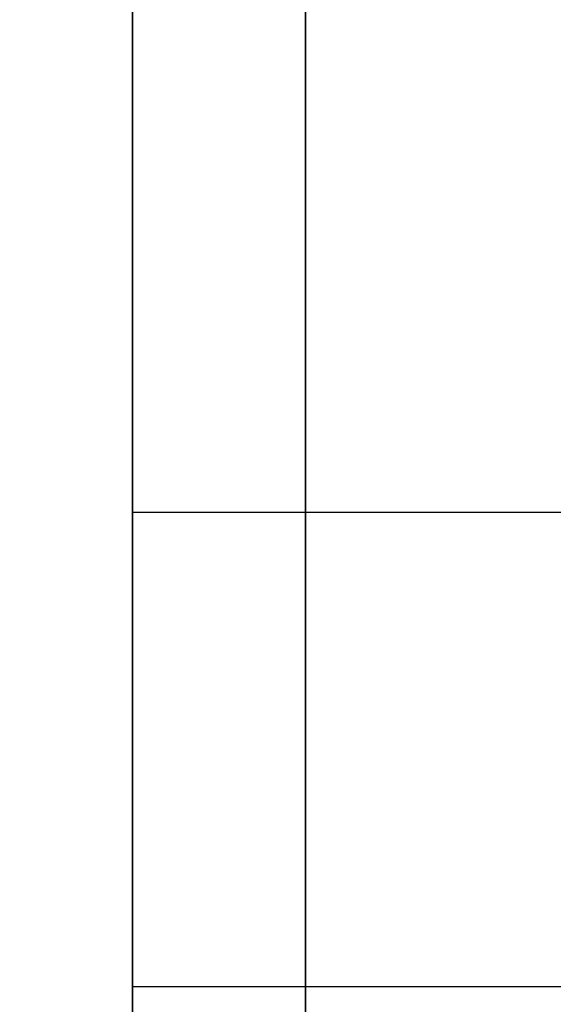
# Model space of a CAD drawing. Units: millimetres. Extents: x 1555 to 2666, y -496 to 1170.
# Drawn here: x 1580 to 1581, y -193 to -191 of the extents above; entities that cross this region are included whole.
import ezdxf

# ---------------------------------------------------------------- set-up
doc = ezdxf.new("R2010")
doc.units = ezdxf.units.MM
doc.header["$MEASUREMENT"] = 0
doc.layers.get('0').update_dxf_attribs({"color": 8, "linetype": 'CONTINUOUS'})

# ---------------------------------------------------------------- blocks, each defined once
blk = doc.blocks.new('sgBrepBlock__1643909728')
at = {"color": 0}
blk.add_line((-545.98, -523.1186, -380.1585), (-533.98, -523.1186, -380.1585), dxfattribs=at)
blk.add_polyline3d([(-545.98, -523.1186, -380.1585), (-545.98, -523.1016, -379.6044), (-545.98, -523.0504, -379.0525), (-545.98, -522.9654, -378.5047), (-545.98, -522.8468, -377.9633), (-545.98, -522.6951, -377.4301), (-545.98, -522.5109, -376.9073), (-545.98, -522.2948, -376.3969), (-545.98, -522.0478, -375.9007), (-545.98, -521.7706, -375.4206), (-545.98, -521.4644, -374.9585), (-545.98, -521.1304, -374.5162), (-545.98, -520.7697, -374.0952), (-545.98, -520.3839, -373.6973), (-545.98, -519.9742, -373.3239), (-545.98, -519.5424, -372.9763), (-545.98, -519.0899, -372.6561), (-545.98, -518.6186, -372.3643), (-545.98, -518.1303, -372.102), (-545.98, -517.6267, -371.8703), (-545.98, -517.1098, -371.6701), (-545.98, -516.5816, -371.5021), (-545.98, -516.044, -371.3669)], dxfattribs=at)
blk.add_spline([(-545.98, -522.4336, -376.7143), (-533.98, -522.4336, -376.7143)], degree=3, dxfattribs=at)
at = {"color": 0, "invisible_edges": 15}
for points in [[(-533.98, -520.7697, -374.0952), (-545.98, -520.7697, -374.0952), (-545.98, -521.7706, -375.4206)], [(-533.98, -521.7706, -375.4206), (-533.98, -520.7697, -374.0952), (-545.98, -521.7706, -375.4206)], [(-533.98, -521.7706, -375.4206), (-545.98, -521.7706, -375.4206), (-545.98, -522.5109, -376.9073)], [(-533.98, -522.5109, -376.9073), (-533.98, -521.7706, -375.4206), (-545.98, -522.5109, -376.9073)], [(-533.98, -522.9654, -378.5047), (-533.98, -522.5109, -376.9073), (-545.98, -522.5109, -376.9073)], [(-533.98, -522.9654, -378.5047), (-545.98, -522.5109, -376.9073), (-545.98, -522.9654, -378.5047)], [(-533.98, -522.9654, -378.5047), (-545.98, -522.9654, -378.5047), (-545.98, -523.1186, -380.1585)], [(-533.98, -523.1186, -380.1585), (-533.98, -522.9654, -378.5047), (-545.98, -523.1186, -380.1585)]]:
    blk.add_3dface(points, dxfattribs=at)
blk = doc.blocks.new('sgBrepBlock__1643909904')
at = {"color": 0}
blk.add_line((-545.98, -523.1186, -291.7701), (-533.98, -523.1186, -291.7701), dxfattribs=at)
blk.add_polyline3d([(-545.98, -523.1186, -291.7701), (-545.98, -523.1016, -291.2161), (-545.98, -523.0504, -290.6642), (-545.98, -522.9654, -290.1164), (-545.98, -522.8468, -289.5749), (-545.98, -522.6951, -289.0418), (-545.98, -522.5109, -288.519), (-545.98, -522.2948, -288.0085), (-545.98, -522.0478, -287.5123), (-545.98, -521.7706, -287.0323), (-545.98, -521.4644, -286.5702), (-545.98, -521.1304, -286.1278), (-545.98, -520.7697, -285.7069), (-545.98, -520.3839, -285.3089), (-545.98, -519.9742, -284.9355), (-545.98, -519.5424, -284.588), (-545.98, -519.0899, -284.2677), (-545.98, -518.6186, -283.9759), (-545.98, -518.1303, -283.7137), (-545.98, -517.6267, -283.482), (-545.98, -517.1098, -283.2818), (-545.98, -516.5816, -283.1137), (-545.98, -516.044, -282.9785)], dxfattribs=at)
blk.add_spline([(-545.98, -522.4336, -288.326), (-533.98, -522.4336, -288.326)], degree=3, dxfattribs=at)
at = {"color": 0, "invisible_edges": 15}
for points in [[(-533.98, -521.7706, -287.0323), (-545.98, -520.7697, -285.7069), (-545.98, -521.7706, -287.0323)], [(-533.98, -521.7706, -287.0323), (-533.98, -520.7697, -285.7069), (-545.98, -520.7697, -285.7069)], [(-533.98, -522.5109, -288.519), (-545.98, -521.7706, -287.0323), (-545.98, -522.5109, -288.519)], [(-533.98, -522.5109, -288.519), (-533.98, -521.7706, -287.0323), (-545.98, -521.7706, -287.0323)], [(-533.98, -522.9654, -290.1164), (-533.98, -522.5109, -288.519), (-545.98, -522.5109, -288.519)], [(-533.98, -522.9654, -290.1164), (-545.98, -522.5109, -288.519), (-545.98, -522.9654, -290.1164)], [(-533.98, -523.1186, -291.7701), (-533.98, -522.9654, -290.1164), (-545.98, -522.9654, -290.1164)], [(-533.98, -523.1186, -291.7701), (-545.98, -522.9654, -290.1164), (-545.98, -523.1186, -291.7701)]]:
    blk.add_3dface(points, dxfattribs=at)
blk = doc.blocks.new('sgBrepBlock__1643910256')
at = {"color": 0}
for points in [[(-545.98, -560.8534, -418.4252), (-545.98, -555.7722, -418.4252), (-545.98, -550.7007, -418.1124), (-545.98, -545.658, -417.488), (-545.98, -540.6633, -416.5543), (-545.98, -535.7356, -415.3149), (-545.98, -530.8936, -413.7746), (-545.98, -526.1555, -411.939), (-545.98, -521.5394, -409.8153), (-545.98, -517.0628, -407.4114), (-545.98, -512.7427, -404.7365)], [(-545.98, -512.7427, -267.1921), (-545.98, -517.0628, -264.5172), (-545.98, -521.5394, -262.1133), (-545.98, -526.1555, -259.9896), (-545.98, -530.8936, -258.1541), (-545.98, -535.7356, -256.6137), (-545.98, -540.6633, -255.3743), (-545.98, -545.658, -254.4407), (-545.98, -550.7007, -253.8163), (-545.98, -555.7722, -253.5034), (-545.98, -560.8534, -253.5034)], [(-545.98, -523.1186, -291.7701), (-545.98, -523.1016, -291.2161), (-545.98, -523.0504, -290.6642), (-545.98, -522.9654, -290.1164), (-545.98, -522.8468, -289.5749), (-545.98, -522.6951, -289.0418), (-545.98, -522.5109, -288.519), (-545.98, -522.2948, -288.0085), (-545.98, -522.0478, -287.5123), (-545.98, -521.7706, -287.0323), (-545.98, -521.4644, -286.5702), (-545.98, -521.1304, -286.1278), (-545.98, -520.7697, -285.7069), (-545.98, -520.3839, -285.3089), (-545.98, -519.9742, -284.9355), (-545.98, -519.5424, -284.588), (-545.98, -519.0899, -284.2677), (-545.98, -518.6186, -283.9759), (-545.98, -518.1303, -283.7137), (-545.98, -517.6267, -283.482), (-545.98, -517.1098, -283.2818), (-545.98, -516.5816, -283.1137), (-545.98, -516.044, -282.9785)], [(-545.98, -516.044, -300.5618), (-545.98, -516.5816, -300.4266), (-545.98, -517.1098, -300.2585), (-545.98, -517.6267, -300.0583), (-545.98, -518.1303, -299.8266), (-545.98, -518.6186, -299.5644), (-545.98, -519.0899, -299.2726), (-545.98, -519.5424, -298.9523), (-545.98, -519.9742, -298.6048), (-545.98, -520.3839, -298.2314), (-545.98, -520.7697, -297.8334), (-545.98, -521.1304, -297.4125), (-545.98, -521.4644, -296.9701), (-545.98, -521.7706, -296.508), (-545.98, -522.0478, -296.028), (-545.98, -522.2948, -295.5318), (-545.98, -522.5109, -295.0213), (-545.98, -522.6951, -294.4985), (-545.98, -522.8468, -293.9654), (-545.98, -522.9654, -293.4239), (-545.98, -523.0504, -292.8761), (-545.98, -523.1186, -291.7701)], [(-545.98, -523.1186, -380.1585), (-545.98, -523.1016, -379.6044), (-545.98, -523.0504, -379.0525), (-545.98, -522.9654, -378.5047), (-545.98, -522.8468, -377.9633), (-545.98, -522.6951, -377.4301), (-545.98, -522.5109, -376.9073), (-545.98, -522.2948, -376.3969), (-545.98, -522.0478, -375.9007), (-545.98, -521.7706, -375.4206), (-545.98, -521.4644, -374.9585), (-545.98, -521.1304, -374.5162), (-545.98, -520.7697, -374.0952), (-545.98, -520.3839, -373.6973), (-545.98, -519.9742, -373.3239), (-545.98, -519.5424, -372.9763), (-545.98, -519.0899, -372.6561), (-545.98, -518.6186, -372.3643), (-545.98, -518.1303, -372.102), (-545.98, -517.6267, -371.8703), (-545.98, -517.1098, -371.6701), (-545.98, -516.5816, -371.5021), (-545.98, -516.044, -371.3669)], [(-545.98, -516.044, -388.9501), (-545.98, -516.5816, -388.8149), (-545.98, -517.1098, -388.6469), (-545.98, -517.6267, -388.4466), (-545.98, -518.1303, -388.215), (-545.98, -518.6186, -387.9527), (-545.98, -519.0899, -387.6609), (-545.98, -519.5424, -387.3406), (-545.98, -519.9742, -386.9931), (-545.98, -520.3839, -386.6197), (-545.98, -520.7697, -386.2218), (-545.98, -521.1304, -385.8008), (-545.98, -521.4644, -385.3585), (-545.98, -521.7706, -384.8964), (-545.98, -522.0478, -384.4163), (-545.98, -522.2948, -383.9201), (-545.98, -522.5109, -383.4097), (-545.98, -522.6951, -382.8869), (-545.98, -522.8468, -382.3537), (-545.98, -522.9654, -381.8122), (-545.98, -523.0504, -381.2645), (-545.98, -523.1186, -380.1585)]]:
    blk.add_polyline3d(points, dxfattribs=at)
at = {"color": 0, "invisible_edges": 15}
for points in [[(-545.98, -530.9301, -333.4269), (-545.98, -475.8128, -335.9643), (-545.98, -477.2175, -320.805)], [(-545.98, -530.9301, -338.5017), (-545.98, -475.8128, -335.9643), (-545.98, -530.9301, -333.4269)], [(-545.98, -530.9301, -338.5017), (-545.98, -477.2175, -351.1237), (-545.98, -475.8128, -335.9643)], [(-545.98, -530.9301, -333.4269), (-545.98, -477.2175, -320.805), (-545.98, -511.6557, -300.4266)], [(-545.98, -511.6557, -371.5021), (-545.98, -477.2175, -351.1237), (-545.98, -530.9301, -338.5017)], [(-545.98, -531.8626, -328.4386), (-545.98, -511.6557, -300.4266), (-545.98, -513.2882, -300.7318)], [(-545.98, -530.9301, -333.4269), (-545.98, -511.6557, -300.4266), (-545.98, -531.8626, -328.4386)], [(-545.98, -511.6557, -371.5021), (-545.98, -530.9301, -338.5017), (-545.98, -531.8626, -343.4901)], [(-545.98, -513.2882, -371.1969), (-545.98, -511.6557, -371.5021), (-545.98, -531.8626, -343.4901)], [(-545.98, -531.8626, -328.4386), (-545.98, -513.2882, -300.7318), (-545.98, -514.9491, -300.7318)], [(-545.98, -514.9491, -371.1969), (-545.98, -513.2882, -371.1969), (-545.98, -531.8626, -343.4901)], [(-545.98, -533.6958, -323.7065), (-545.98, -514.9491, -300.7318), (-545.98, -516.5816, -300.4266)], [(-545.98, -531.8626, -328.4386), (-545.98, -514.9491, -300.7318), (-545.98, -533.6958, -323.7065)], [(-545.98, -514.9491, -371.1969), (-545.98, -531.8626, -343.4901), (-545.98, -533.6958, -348.2221)], [(-545.98, -516.5816, -371.5021), (-545.98, -514.9491, -371.1969), (-545.98, -533.6958, -348.2221)], [(-545.98, -536.3673, -319.3919), (-545.98, -516.5816, -300.4266), (-545.98, -518.1303, -299.8266)], [(-545.98, -533.6958, -323.7065), (-545.98, -516.5816, -300.4266), (-545.98, -536.3673, -319.3919)], [(-545.98, -536.3673, -352.5368), (-545.98, -516.5816, -371.5021), (-545.98, -533.6958, -348.2221)], [(-545.98, -518.1303, -372.102), (-545.98, -516.5816, -371.5021), (-545.98, -536.3673, -352.5368)], [(-545.98, -536.3673, -319.3919), (-545.98, -518.1303, -299.8266), (-545.98, -519.5424, -298.9523)], [(-545.98, -519.5424, -372.9763), (-545.98, -518.1303, -372.102), (-545.98, -536.3673, -352.5368)], [(-545.98, -539.7862, -315.6416), (-545.98, -519.5424, -298.9523), (-545.98, -520.7697, -297.8334)], [(-545.98, -536.3673, -319.3919), (-545.98, -519.5424, -298.9523), (-545.98, -539.7862, -315.6416)], [(-545.98, -539.7862, -356.2871), (-545.98, -519.5424, -372.9763), (-545.98, -536.3673, -352.5368)], [(-545.98, -539.7862, -356.2871), (-545.98, -520.7697, -374.0952), (-545.98, -519.5424, -372.9763)], [(-545.98, -535.7356, -415.3149), (-545.98, -520.7697, -386.2218), (-545.98, -521.7706, -384.8964)], [(-545.98, -535.7356, -415.3149), (-545.98, -521.5394, -409.8153), (-545.98, -520.7697, -386.2218)], [(-545.98, -520.7697, -285.7069), (-545.98, -521.5394, -262.1133), (-545.98, -535.7356, -256.6137)], [(-545.98, -521.7706, -287.0323), (-545.98, -520.7697, -285.7069), (-545.98, -535.7356, -256.6137)], [(-545.98, -539.7862, -315.6416), (-545.98, -520.7697, -297.8334), (-545.98, -521.7706, -296.508)], [(-545.98, -521.7706, -375.4206), (-545.98, -520.7697, -374.0952), (-545.98, -539.7862, -356.2871)], [(-545.98, -535.7356, -415.3149), (-545.98, -521.7706, -384.8964), (-545.98, -522.5109, -383.4097)], [(-545.98, -522.5109, -288.519), (-545.98, -521.7706, -287.0323), (-545.98, -535.7356, -256.6137)], [(-545.98, -543.8359, -312.5833), (-545.98, -521.7706, -296.508), (-545.98, -522.5109, -295.0213)], [(-545.98, -543.8359, -312.5833), (-545.98, -539.7862, -315.6416), (-545.98, -521.7706, -296.508)], [(-545.98, -543.8359, -359.3453), (-545.98, -522.5109, -376.9073), (-545.98, -521.7706, -375.4206)], [(-545.98, -543.8359, -359.3453), (-545.98, -521.7706, -375.4206), (-545.98, -539.7862, -356.2871)], [(-545.98, -550.7007, -418.1124), (-545.98, -535.7356, -415.3149), (-545.98, -522.5109, -383.4097)], [(-545.98, -550.7007, -418.1124), (-545.98, -522.5109, -383.4097), (-545.98, -553.2597, -362.9961)], [(-545.98, -522.5109, -288.519), (-545.98, -535.7356, -256.6137), (-545.98, -550.7007, -253.8163)], [(-545.98, -543.8359, -312.5833), (-545.98, -522.5109, -295.0213), (-545.98, -522.9654, -293.4239)], [(-545.98, -553.2597, -308.9326), (-545.98, -522.9654, -290.1164), (-545.98, -522.5109, -288.519)], [(-545.98, -553.2597, -308.9326), (-545.98, -522.5109, -288.519), (-545.98, -550.7007, -253.8163)], [(-545.98, -543.8359, -359.3453), (-545.98, -522.9654, -378.5047), (-545.98, -522.5109, -376.9073)], [(-545.98, -553.2597, -362.9961), (-545.98, -522.5109, -383.4097), (-545.98, -522.9654, -381.8122)], [(-545.98, -548.3787, -310.3213), (-545.98, -523.1186, -291.7701), (-545.98, -522.9654, -290.1164)], [(-545.98, -548.3787, -310.3213), (-545.98, -522.9654, -293.4239), (-545.98, -523.1186, -291.7701)], [(-545.98, -548.3787, -310.3213), (-545.98, -543.8359, -312.5833), (-545.98, -522.9654, -293.4239)], [(-545.98, -553.2597, -308.9326), (-545.98, -548.3787, -310.3213), (-545.98, -522.9654, -290.1164)], [(-545.98, -548.3787, -361.6073), (-545.98, -523.1186, -380.1585), (-545.98, -522.9654, -378.5047)], [(-545.98, -548.3787, -361.6073), (-545.98, -522.9654, -381.8122), (-545.98, -523.1186, -380.1585)], [(-545.98, -548.3787, -361.6073), (-545.98, -522.9654, -378.5047), (-545.98, -543.8359, -359.3453)], [(-545.98, -553.2597, -362.9961), (-545.98, -522.9654, -381.8122), (-545.98, -548.3787, -361.6073)]]:
    blk.add_3dface(points, dxfattribs=at)
blk = doc.blocks.new('sgBrepBlock__1643910432')
at = {"color": 0}
blk.add_polyline3d([(-545.98, -560.8534, -418.4252), (-545.98, -555.7722, -418.4252), (-545.98, -550.7007, -418.1124), (-545.98, -545.658, -417.488), (-545.98, -540.6633, -416.5543), (-545.98, -535.7356, -415.3149), (-545.98, -530.8936, -413.7746), (-545.98, -526.1555, -411.939), (-545.98, -521.5394, -409.8153), (-545.98, -517.0628, -407.4114), (-545.98, -512.7427, -404.7365)], dxfattribs=at)
blk.add_spline([(-545.73, -640.8128, -335.9643), (-545.73, -640.6563, -341.0431), (-545.73, -640.1875, -346.1026), (-545.73, -639.4081, -351.1237), (-545.73, -638.3211, -356.0872), (-545.73, -636.9305, -360.9744), (-545.73, -635.2418, -365.7668), (-545.73, -633.2612, -370.446), (-545.73, -630.9963, -374.9945), (-545.73, -628.4557, -379.395), (-545.73, -625.6491, -383.6307), (-545.73, -622.587, -387.6855), (-545.73, -619.2811, -391.5442), (-545.73, -615.7439, -395.1921), (-545.73, -611.9888, -398.6152), (-545.73, -608.0302, -401.8007), (-545.73, -603.8829, -404.7365), (-545.73, -599.5628, -407.4114), (-545.73, -595.0862, -409.8153), (-545.73, -590.4702, -411.939), (-545.73, -585.7321, -413.7746), (-545.73, -580.89, -415.3149), (-545.73, -575.9623, -416.5543), (-545.73, -570.9676, -417.488), (-545.73, -565.925, -418.1124), (-545.73, -560.8534, -418.4252), (-545.73, -555.7722, -418.4252), (-545.73, -550.7007, -418.1124), (-545.73, -545.658, -417.488), (-545.73, -540.6633, -416.5543), (-545.73, -535.7356, -415.3149), (-545.73, -530.8936, -413.7746), (-545.73, -526.1555, -411.939), (-545.73, -521.5394, -409.8153), (-545.73, -517.0628, -407.4114), (-545.73, -512.7427, -404.7365), (-545.73, -508.5955, -401.8007), (-545.73, -504.6368, -398.6152), (-545.73, -500.8818, -395.1921), (-545.73, -497.3446, -391.5442), (-545.73, -494.0387, -387.6855), (-545.73, -490.9766, -383.6307), (-545.73, -488.1699, -379.395), (-545.73, -485.6293, -374.9945), (-545.73, -483.3644, -370.446), (-545.73, -481.3839, -365.7668), (-545.73, -479.6951, -360.9744), (-545.73, -478.3046, -356.0872), (-545.73, -477.2175, -351.1237), (-545.73, -476.4381, -346.1026), (-545.73, -475.8128, -335.9643)], degree=3, dxfattribs=at)
at = {"color": 0, "invisible_edges": 15}
for points in [[(-543.98, -535.7356, -415.3149), (-545.98, -535.7356, -415.3149), (-545.98, -521.5394, -409.8153)], [(-543.98, -521.5394, -409.8153), (-543.98, -535.7356, -415.3149), (-545.98, -521.5394, -409.8153)]]:
    blk.add_3dface(points, dxfattribs=at)
blk = doc.blocks.new('sgBrepBlock__1643914128')
at = {"color": 0, "invisible_edges": 15}
for points in [[(-569.98, -825.8128, -460.9643), (-543.98, -448.3128, -460.9643), (-569.98, 664.1872, -460.9643)], [(-569.98, -825.8128, -460.9643), (-562.4608, -745.3976, -460.9643), (-543.98, -448.3128, -460.9643)], [(-562.4608, -745.3976, -460.9643), (-562.3082, -744.5813, -460.9643), (-543.98, -448.3128, -460.9643)], [(-562.3082, -744.5813, -460.9643), (-562.0082, -743.807, -460.9643), (-543.98, -448.3128, -460.9643)], [(-562.0082, -743.807, -460.9643), (-561.5711, -743.101, -460.9643), (-543.98, -448.3128, -460.9643)], [(-561.5711, -743.101, -460.9643), (-561.0116, -742.4873, -460.9643), (-543.98, -448.3128, -460.9643)], [(-560.3489, -741.9868, -460.9643), (-543.98, -448.3128, -460.9643), (-561.0116, -742.4873, -460.9643)], [(-559.6056, -741.6167, -460.9643), (-543.98, -448.3128, -460.9643), (-560.3489, -741.9868, -460.9643)], [(-558.8069, -741.3894, -460.9643), (-543.98, -448.3128, -460.9643), (-559.6056, -741.6167, -460.9643)], [(-557.98, -741.3128, -460.9643), (-543.98, -448.3128, -460.9643), (-558.8069, -741.3894, -460.9643)], [(-557.1531, -741.3894, -460.9643), (-543.98, -448.3128, -460.9643), (-557.98, -741.3128, -460.9643)], [(-556.3544, -741.6167, -460.9643), (-543.98, -448.3128, -460.9643), (-557.1531, -741.3894, -460.9643)], [(-555.6111, -741.9868, -460.9643), (-543.98, -448.3128, -460.9643), (-556.3544, -741.6167, -460.9643)], [(-554.9484, -742.4873, -460.9643), (-543.98, -448.3128, -460.9643), (-555.6111, -741.9868, -460.9643)], [(-554.3889, -743.101, -460.9643), (-543.98, -448.3128, -460.9643), (-554.9484, -742.4873, -460.9643)], [(-553.9518, -743.807, -460.9643), (-543.98, -448.3128, -460.9643), (-554.3889, -743.101, -460.9643)], [(-553.6518, -744.5813, -460.9643), (-543.98, -448.3128, -460.9643), (-553.9518, -743.807, -460.9643)], [(-553.4992, -745.3976, -460.9643), (-543.98, -448.3128, -460.9643), (-553.6518, -744.5813, -460.9643)], [(-543.98, -825.8128, -460.9643), (-543.98, -448.3128, -460.9643), (-553.4992, -745.3976, -460.9643)]]:
    blk.add_3dface(points, dxfattribs=at)
blk = doc.blocks.new('sgBrepBlock__1643918704')
at = {"color": 0, "invisible_edges": 15}
for points in [[(-519.98, 663.7741, -510.9643), (-569.98, -685.8128, -510.9643), (-569.98, 664.1872, -510.9643)], [(-519.98, 663.7741, -510.9643), (-519.98, -685.8128, -510.9643), (-569.98, -685.8128, -510.9643)]]:
    blk.add_3dface(points, dxfattribs=at)
blk = doc.blocks.new('sgBrepBlock__1643919056')
at = {"color": 0, "invisible_edges": 15}
for points in [[(-546.1431, 664.1872, -481.6959), (-546.8744, -825.8128, -481.9792), (-546.1431, -825.8128, -481.6959)], [(-545.3721, 664.1872, -481.5518), (-546.1431, -825.8128, -481.6959), (-545.3721, -825.8128, -481.5518)], [(-545.3721, 664.1872, -481.5518), (-546.1431, 664.1872, -481.6959), (-546.1431, -825.8128, -481.6959)], [(-544.5879, 664.1872, -481.5518), (-545.3721, 664.1872, -481.5518), (-545.3721, -825.8128, -481.5518)]]:
    blk.add_3dface(points, dxfattribs=at)
blk = doc.blocks.new('sgBrepBlock__1643919936')
at = {"color": 0, "invisible_edges": 15}
for points in [[(-545.3721, 664.1872, -490.0156), (-545.3721, -825.8128, -490.0156), (-546.1431, -825.8128, -489.8714)], [(-546.1431, 664.1872, -489.8714), (-545.3721, 664.1872, -490.0156), (-546.1431, -825.8128, -489.8714)], [(-545.3721, 664.1872, -490.0156), (-544.5879, 664.1872, -490.0156), (-545.3721, -825.8128, -490.0156)]]:
    blk.add_3dface(points, dxfattribs=at)
blk = doc.blocks.new('sgBrepBlock__1643926976')
at = {"color": 0}
blk.add_line((-545.98, -523.1186, -291.7701), (-533.98, -523.1186, -291.7701), dxfattribs=at)
blk.add_polyline3d([(-545.98, -516.044, -300.5618), (-545.98, -516.5816, -300.4266), (-545.98, -517.1098, -300.2585), (-545.98, -517.6267, -300.0583), (-545.98, -518.1303, -299.8266), (-545.98, -518.6186, -299.5644), (-545.98, -519.0899, -299.2726), (-545.98, -519.5424, -298.9523), (-545.98, -519.9742, -298.6048), (-545.98, -520.3839, -298.2314), (-545.98, -520.7697, -297.8334), (-545.98, -521.1304, -297.4125), (-545.98, -521.4644, -296.9701), (-545.98, -521.7706, -296.508), (-545.98, -522.0478, -296.028), (-545.98, -522.2948, -295.5318), (-545.98, -522.5109, -295.0213), (-545.98, -522.6951, -294.4985), (-545.98, -522.8468, -293.9654), (-545.98, -522.9654, -293.4239), (-545.98, -523.0504, -292.8761), (-545.98, -523.1186, -291.7701)], dxfattribs=at)
blk.add_spline([(-545.98, -522.4336, -295.2143), (-533.98, -522.4336, -295.2143)], degree=3, dxfattribs=at)
at = {"color": 0, "invisible_edges": 15}
for points in [[(-533.98, -520.7697, -297.8334), (-545.98, -521.7706, -296.508), (-545.98, -520.7697, -297.8334)], [(-533.98, -520.7697, -297.8334), (-533.98, -521.7706, -296.508), (-545.98, -521.7706, -296.508)], [(-533.98, -521.7706, -296.508), (-545.98, -522.5109, -295.0213), (-545.98, -521.7706, -296.508)], [(-533.98, -521.7706, -296.508), (-533.98, -522.5109, -295.0213), (-545.98, -522.5109, -295.0213)], [(-533.98, -522.5109, -295.0213), (-545.98, -522.9654, -293.4239), (-545.98, -522.5109, -295.0213)], [(-533.98, -522.5109, -295.0213), (-533.98, -522.9654, -293.4239), (-545.98, -522.9654, -293.4239)], [(-533.98, -522.9654, -293.4239), (-533.98, -523.1186, -291.7701), (-545.98, -523.1186, -291.7701)], [(-533.98, -522.9654, -293.4239), (-545.98, -523.1186, -291.7701), (-545.98, -522.9654, -293.4239)]]:
    blk.add_3dface(points, dxfattribs=at)
blk = doc.blocks.new('sgBrepBlock__1643927152')
at = {"color": 0}
blk.add_polyline3d([(-545.98, -512.7427, -267.1921), (-545.98, -517.0628, -264.5172), (-545.98, -521.5394, -262.1133), (-545.98, -526.1555, -259.9896), (-545.98, -530.8936, -258.1541), (-545.98, -535.7356, -256.6137), (-545.98, -540.6633, -255.3743), (-545.98, -545.658, -254.4407), (-545.98, -550.7007, -253.8163), (-545.98, -555.7722, -253.5034), (-545.98, -560.8534, -253.5034)], dxfattribs=at)
blk.add_spline([(-545.73, -475.8128, -335.9643), (-545.73, -475.9693, -330.8855), (-545.73, -476.4381, -325.826), (-545.73, -477.2175, -320.805), (-545.73, -478.3046, -315.8414), (-545.73, -479.6951, -310.9542), (-545.73, -481.3839, -306.1619), (-545.73, -483.3644, -301.4826), (-545.73, -485.6293, -296.9341), (-545.73, -488.1699, -292.5337), (-545.73, -490.9766, -288.298), (-545.73, -494.0387, -284.2431), (-545.73, -497.3446, -280.3844), (-545.73, -500.8818, -276.7366), (-545.73, -504.6368, -273.3134), (-545.73, -508.5955, -270.1279), (-545.73, -512.7427, -267.1921), (-545.73, -517.0628, -264.5172), (-545.73, -521.5394, -262.1133), (-545.73, -526.1555, -259.9896), (-545.73, -530.8936, -258.1541), (-545.73, -535.7356, -256.6137), (-545.73, -540.6633, -255.3743), (-545.73, -545.658, -254.4407), (-545.73, -550.7007, -253.8163), (-545.73, -555.7722, -253.5034), (-545.73, -560.8534, -253.5034), (-545.73, -565.925, -253.8163), (-545.73, -570.9676, -254.4407), (-545.73, -575.9623, -255.3743), (-545.73, -580.89, -256.6137), (-545.73, -585.7321, -258.1541), (-545.73, -590.4702, -259.9896), (-545.73, -595.0862, -262.1133), (-545.73, -599.5628, -264.5172), (-545.73, -603.8829, -267.1921), (-545.73, -608.0302, -270.1279), (-545.73, -611.9888, -273.3134), (-545.73, -615.7439, -276.7366), (-545.73, -619.2811, -280.3844), (-545.73, -622.587, -284.2431), (-545.73, -625.6491, -288.298), (-545.73, -628.4557, -292.5337), (-545.73, -630.9963, -296.9341), (-545.73, -633.2612, -301.4826), (-545.73, -635.2418, -306.1619), (-545.73, -636.9305, -310.9542), (-545.73, -638.3211, -315.8414), (-545.73, -639.4081, -320.805), (-545.73, -640.1875, -325.826), (-545.73, -640.8128, -335.9643)], degree=3, dxfattribs=at)
at = {"color": 0, "invisible_edges": 15}
for points in [[(-543.98, -521.5394, -262.1133), (-545.98, -521.5394, -262.1133), (-545.98, -535.7356, -256.6137)], [(-543.98, -535.7356, -256.6137), (-543.98, -521.5394, -262.1133), (-545.98, -535.7356, -256.6137)]]:
    blk.add_3dface(points, dxfattribs=at)
blk = doc.blocks.new('sgBrepBlock__1643927328')
at = {"color": 0}
blk.add_line((-545.98, -523.1186, -380.1585), (-533.98, -523.1186, -380.1585), dxfattribs=at)
blk.add_polyline3d([(-545.98, -516.044, -388.9501), (-545.98, -516.5816, -388.8149), (-545.98, -517.1098, -388.6469), (-545.98, -517.6267, -388.4466), (-545.98, -518.1303, -388.215), (-545.98, -518.6186, -387.9527), (-545.98, -519.0899, -387.6609), (-545.98, -519.5424, -387.3406), (-545.98, -519.9742, -386.9931), (-545.98, -520.3839, -386.6197), (-545.98, -520.7697, -386.2218), (-545.98, -521.1304, -385.8008), (-545.98, -521.4644, -385.3585), (-545.98, -521.7706, -384.8964), (-545.98, -522.0478, -384.4163), (-545.98, -522.2948, -383.9201), (-545.98, -522.5109, -383.4097), (-545.98, -522.6951, -382.8869), (-545.98, -522.8468, -382.3537), (-545.98, -522.9654, -381.8122), (-545.98, -523.0504, -381.2645), (-545.98, -523.1186, -380.1585)], dxfattribs=at)
blk.add_spline([(-545.98, -522.4336, -383.6026), (-533.98, -522.4336, -383.6026)], degree=3, dxfattribs=at)
at = {"color": 0, "invisible_edges": 15}
for points in [[(-533.98, -521.7706, -384.8964), (-545.98, -521.7706, -384.8964), (-545.98, -520.7697, -386.2218)], [(-533.98, -520.7697, -386.2218), (-533.98, -521.7706, -384.8964), (-545.98, -520.7697, -386.2218)], [(-533.98, -521.7706, -384.8964), (-545.98, -522.5109, -383.4097), (-545.98, -521.7706, -384.8964)], [(-533.98, -521.7706, -384.8964), (-533.98, -522.5109, -383.4097), (-545.98, -522.5109, -383.4097)], [(-533.98, -522.9654, -381.8122), (-545.98, -522.9654, -381.8122), (-545.98, -522.5109, -383.4097)], [(-533.98, -522.5109, -383.4097), (-533.98, -522.9654, -381.8122), (-545.98, -522.5109, -383.4097)], [(-533.98, -522.9654, -381.8122), (-533.98, -523.1186, -380.1585), (-545.98, -523.1186, -380.1585)], [(-533.98, -522.9654, -381.8122), (-545.98, -523.1186, -380.1585), (-545.98, -522.9654, -381.8122)]]:
    blk.add_3dface(points, dxfattribs=at)
blk = doc.blocks.new('sgBrepBlock__1643928032')
at = {"color": 0}
blk.add_polyline3d([(-545.98, -515.7685, -186.595), (-545.98, -519.7244, -184.2367), (-545.98, -523.8105, -182.1123), (-545.98, -528.0131, -180.2287), (-545.98, -532.3181, -178.5924), (-545.98, -536.7108, -177.209), (-545.98, -541.1765, -176.083), (-545.98, -545.7, -175.2183), (-545.98, -550.2661, -174.6178), (-545.98, -554.8594, -174.2835), (-545.98, -559.4643, -174.2166)], dxfattribs=at)
blk.add_spline([(-545.73, -504.8139, -194.9888), (-545.73, -508.3007, -191.9801), (-545.73, -511.9564, -189.179), (-545.73, -515.7685, -186.595), (-545.73, -519.7244, -184.2367), (-545.73, -523.8105, -182.1123), (-545.73, -528.0131, -180.2287), (-545.73, -532.3181, -178.5924), (-545.73, -536.7108, -177.209), (-545.73, -541.1765, -176.083), (-545.73, -545.7, -175.2183), (-545.73, -550.2661, -174.6178), (-545.73, -554.8594, -174.2835), (-545.73, -559.4643, -174.2166), (-545.73, -564.0653, -174.4173), (-545.73, -568.647, -174.8849), (-545.73, -573.1937, -175.6178), (-545.73, -577.6902, -176.6135), (-545.73, -582.1212, -177.8688), (-545.73, -586.4719, -179.3793), (-545.73, -590.7275, -181.1399), (-545.73, -594.8736, -183.1448), (-545.73, -598.8963, -185.3871), (-545.73, -602.782, -187.8593), (-545.73, -606.5175, -190.553), (-545.73, -611.8117, -194.9888)], degree=3, dxfattribs=at)
at = {"color": 0, "invisible_edges": 15}
for points in [[(-543.98, -516.4997, -186.1353), (-545.98, -516.4997, -186.1353), (-545.98, -529.6163, -179.5858)], [(-543.98, -529.6163, -179.5858), (-543.98, -516.4997, -186.1353), (-545.98, -529.6163, -179.5858)]]:
    blk.add_3dface(points, dxfattribs=at)
blk = doc.blocks.new('sgBrepBlock__1643929440')
at = {"color": 0}
blk.add_polyline3d([(-545.98, -557.1572, -97.4496), (-545.98, -552.5395, -97.2494), (-545.98, -547.9411, -96.7828), (-545.98, -543.3773, -96.0514), (-545.98, -538.8634, -95.0577), (-545.98, -534.4144, -93.805), (-545.98, -530.0451, -92.2974), (-545.98, -525.7702, -90.54), (-545.98, -521.604, -88.5387), (-545.98, -517.5602, -86.3), (-545.98, -513.6526, -83.8316)], dxfattribs=at)
blk.add_spline([(-545.73, -612.0628, -76.7112), (-545.73, -608.5512, -79.7164), (-545.73, -604.8718, -82.5138), (-545.73, -601.0371, -85.0941), (-545.73, -597.0597, -87.4486), (-545.73, -592.953, -89.5694), (-545.73, -588.7307, -91.4496), (-545.73, -584.4068, -93.0828), (-545.73, -579.9958, -94.4635), (-545.73, -575.5125, -95.5872), (-545.73, -570.9717, -96.4501), (-545.73, -566.3887, -97.0493), (-545.73, -561.7787, -97.3829), (-545.73, -557.1572, -97.4496), (-545.73, -552.5395, -97.2494), (-545.73, -547.9411, -96.7828), (-545.73, -543.3773, -96.0514), (-545.73, -538.8634, -95.0577), (-545.73, -534.4144, -93.805), (-545.73, -530.0451, -92.2974), (-545.73, -525.7702, -90.54), (-545.73, -521.604, -88.5387), (-545.73, -517.5602, -86.3), (-545.73, -513.6526, -83.8316), (-545.73, -509.8939, -81.1417), (-545.73, -504.5628, -76.7112)], degree=3, dxfattribs=at)
at = {"color": 0, "invisible_edges": 15}
for points in [[(-543.98, -529.5053, -92.0913), (-545.98, -529.5053, -92.0913), (-545.98, -516.3239, -85.553)], [(-543.98, -516.3239, -85.553), (-543.98, -529.5053, -92.0913), (-545.98, -516.3239, -85.553)]]:
    blk.add_3dface(points, dxfattribs=at)
blk = doc.blocks.new('sgBrepBlock__1643932080')
at = {"color": 0}
for points in [[(-545.98, -557.1572, -97.4496), (-545.98, -552.5395, -97.2494), (-545.98, -547.9411, -96.7828), (-545.98, -543.3773, -96.0514), (-545.98, -538.8634, -95.0577), (-545.98, -534.4144, -93.805), (-545.98, -530.0451, -92.2974), (-545.98, -525.7702, -90.54), (-545.98, -521.604, -88.5387), (-545.98, -517.5602, -86.3), (-545.98, -513.6526, -83.8316), (-545.98, -509.8939, -81.1417), (-545.98, -504.5628, -76.7112)], [(-545.98, -504.8139, -194.9888), (-545.98, -508.3007, -191.9801), (-545.98, -511.9564, -189.179), (-545.98, -515.7685, -186.595), (-545.98, -519.7244, -184.2367), (-545.98, -523.8105, -182.1123), (-545.98, -528.0131, -180.2287), (-545.98, -532.3181, -178.5924), (-545.98, -536.7108, -177.209), (-545.98, -541.1765, -176.083), (-545.98, -545.7, -175.2183), (-545.98, -550.2661, -174.6178), (-545.98, -554.8594, -174.2835), (-545.98, -559.4643, -174.2166)]]:
    blk.add_polyline3d(points, dxfattribs=at)
at = {"color": 0, "invisible_edges": 15}
for points in [[(-545.98, -488.2149, -128.9727), (-545.98, -529.5053, -92.0913), (-545.98, -500.9932, -95.5885)], [(-545.98, -488.8628, -135.9643), (-545.98, -529.5053, -92.0913), (-545.98, -488.2149, -128.9727)], [(-545.98, -488.2149, -142.956), (-545.98, -529.6163, -179.5858), (-545.98, -488.8628, -135.9643)], [(-545.98, -500.9932, -176.3401), (-545.98, -529.6163, -179.5858), (-545.98, -488.2149, -142.956)], [(-545.98, -488.8628, -135.9643), (-545.98, -543.6612, -96.1049), (-545.98, -529.5053, -92.0913)], [(-545.98, -488.8628, -135.9643), (-545.98, -543.7148, -175.5642), (-545.98, -543.6612, -96.1049)], [(-545.98, -529.6163, -179.5858), (-545.98, -543.7148, -175.5642), (-545.98, -488.8628, -135.9643)], [(-545.98, -500.9932, -176.3401), (-545.98, -501.9478, -177.2104), (-545.98, -529.6163, -179.5858)], [(-545.98, -500.9932, -95.5885), (-545.98, -529.5053, -92.0913), (-545.98, -501.9478, -94.7182)], [(-545.98, -502.7263, -178.2412), (-545.98, -529.6163, -179.5858), (-545.98, -501.9478, -177.2104)], [(-545.98, -501.9478, -94.7182), (-545.98, -529.5053, -92.0913), (-545.98, -502.7263, -93.6874)], [(-545.98, -502.7263, -178.2412), (-545.98, -516.4997, -186.1353), (-545.98, -529.6163, -179.5858)], [(-545.98, -502.7263, -93.6874), (-545.98, -529.5053, -92.0913), (-545.98, -516.3239, -85.553)]]:
    blk.add_3dface(points, dxfattribs=at)
blk = doc.blocks.new('sgBrepBlock_RG_DN65_2_1538387216')
at = {"color": 0}
for name in ['sgBrepBlock__1643914128', 'sgBrepBlock__1643918704', 'sgBrepBlock__1643919056', 'sgBrepBlock__1643919936', 'sgBrepBlock__1643932080', 'sgBrepBlock__1643910256', 'sgBrepBlock__1643910432', 'sgBrepBlock__1643927152', 'sgBrepBlock__1643929440', 'sgBrepBlock__1643928032', 'sgBrepBlock__1643909728', 'sgBrepBlock__1643909904', 'sgBrepBlock__1643926976', 'sgBrepBlock__1643927328']:
    blk.add_blockref(name, (0, 0), dxfattribs=at)

msp = doc.modelspace()

# ---------------------------------------------------------------- block references
at = {"color": 0}
msp.add_blockref('sgBrepBlock_RG_DN65_2_1538387216', (2126.0114, 330.3058), dxfattribs=at)

doc.saveas('drawing.dxf')
